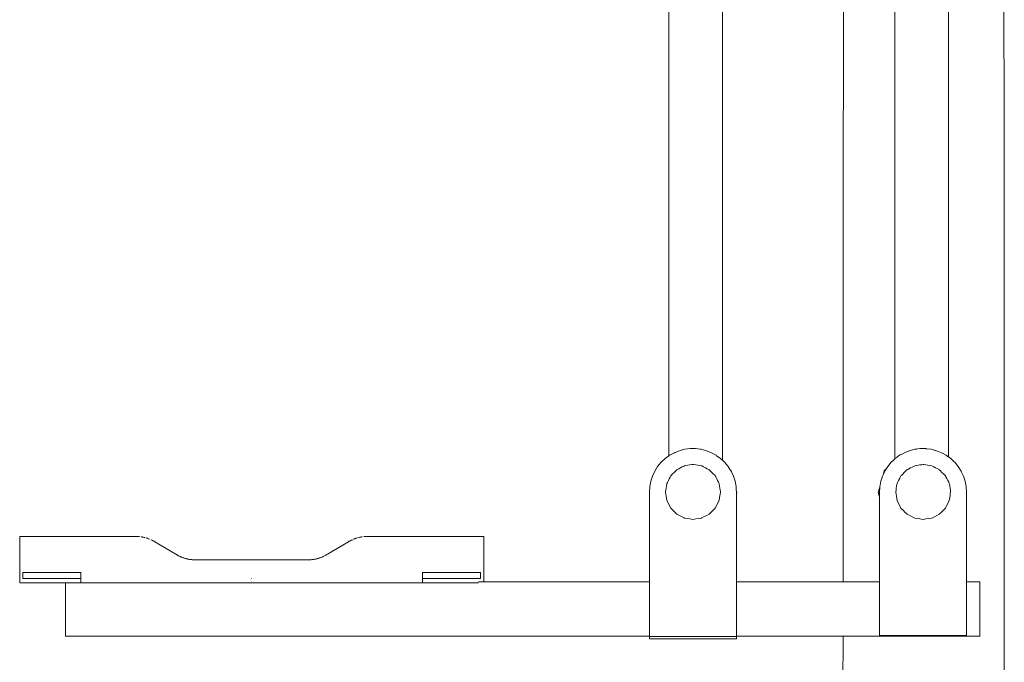
# Model space of a CAD drawing. Extents: x 1753 to 3939, y -1979 to -1136.
# Drawn here: x 2413 to 2488, y -1332 to -1283 of the extents above; entities that cross this region are included whole.
import ezdxf

# ---------------------------------------------------------------- set-up
doc = ezdxf.new("R2010")
doc.units = 0
doc.header["$MEASUREMENT"] = 0
doc.layers.add('ProfileEdges_Nr_Pióra__7', color=7, linetype='Continuous', lineweight=18)

msp = doc.modelspace()

# ---------------------------------------------------------------- linework, layer by layer
at = {"layer": 'ProfileEdges_Nr_Pióra__7', "linetype": 'Continuous', "flags": 128}
for points in [[(2488.357, -1334.133), (2488.313, -1238.788)], [(2476.091, -1326.232), (2476.124, -1254.466)], [(2462.828, -1300.356), (2462.828, -1282.492)], [(2466.92, -1282.492), (2466.92, -1300.356)], [(2480.023, -1300.356), (2480.023, -1282.492)], [(2484.114, -1282.492), (2484.114, -1300.356)], [(2462.828, -1316.654), (2462.828, -1300.356)], [(2466.92, -1300.356), (2466.92, -1316.949)], [(2480.023, -1310.014), (2480.023, -1300.356)], [(2484.114, -1300.356), (2484.114, -1316.73)], [(2480.023, -1316.882), (2480.023, -1310.014)], [(2462.894, -1316.606), (2462.83, -1316.652)], [(2462.952, -1316.574), (2462.894, -1316.606)], [(2463.258, -1316.405), (2462.96, -1316.57)], [(2463.307, -1316.386), (2463.258, -1316.405)], [(2463.326, -1316.379), (2463.307, -1316.386)], [(2463.645, -1316.252), (2463.326, -1316.379)], [(2463.851, -1316.2), (2463.645, -1316.252)], [(2463.882, -1316.192), (2463.851, -1316.2)], [(2464.048, -1316.149), (2463.882, -1316.192)], [(2464.461, -1316.097), (2464.048, -1316.149)], [(2464.519, -1316.097), (2464.461, -1316.097)], [(2464.555, -1316.097), (2464.519, -1316.097)], [(2464.877, -1316.097), (2464.555, -1316.097)], [(2465.229, -1316.141), (2464.877, -1316.097)], [(2465.261, -1316.145), (2465.229, -1316.141)], [(2465.289, -1316.149), (2465.261, -1316.145)], [(2465.692, -1316.252), (2465.289, -1316.149)], [(2465.897, -1316.333), (2465.692, -1316.252)], [(2465.917, -1316.341), (2465.897, -1316.333)], [(2466.079, -1316.405), (2465.917, -1316.341)], [(2466.441, -1316.605), (2466.079, -1316.405)], [(2466.78, -1316.85), (2466.448, -1316.609)], [(2480.393, -1316.606), (2480.15, -1316.783)], [(2480.393, -1316.606), (2480.428, -1316.569)], [(2480.444, -1316.578), (2480.393, -1316.606)], [(2480.428, -1316.569), (2480.492, -1316.552)], [(2480.492, -1316.552), (2480.444, -1316.578)], [(2480.515, -1316.539), (2480.502, -1316.546)], [(2480.758, -1316.405), (2480.515, -1316.539)], [(2481.046, -1316.292), (2480.758, -1316.405)], [(2481.073, -1316.281), (2481.046, -1316.292)], [(2481.145, -1316.252), (2481.073, -1316.281)], [(2481.548, -1316.149), (2481.145, -1316.252)], [(2481.713, -1316.128), (2481.548, -1316.149)], [(2481.749, -1316.124), (2481.713, -1316.128)], [(2481.96, -1316.097), (2481.749, -1316.124)], [(2482.376, -1316.097), (2481.96, -1316.097)], [(2482.424, -1316.103), (2482.376, -1316.097)], [(2482.458, -1316.107), (2482.424, -1316.103)], [(2482.789, -1316.149), (2482.458, -1316.107)], [(2483.091, -1316.227), (2482.789, -1316.149)], [(2483.115, -1316.233), (2483.091, -1316.227)], [(2483.192, -1316.252), (2483.115, -1316.233)], [(2483.578, -1316.405), (2483.192, -1316.252)], [(2483.636, -1316.437), (2483.578, -1316.405)], [(2483.646, -1316.443), (2483.636, -1316.437)], [(2483.943, -1316.606), (2483.646, -1316.443)], [(2483.991, -1316.641), (2483.943, -1316.606)], [(2462.254, -1317.135), (2461.989, -1317.456)], [(2462.558, -1316.85), (2462.254, -1317.135)], [(2462.828, -1316.654), (2462.558, -1316.85)], [(2464.142, -1317.387), (2464.292, -1317.363)], [(2464.292, -1317.363), (2464.441, -1317.339)], [(2464.441, -1317.339), (2464.592, -1317.315)], [(2464.592, -1317.315), (2464.677, -1317.302)], [(2464.677, -1317.302), (2464.745, -1317.313)], [(2464.745, -1317.313), (2464.897, -1317.337)], [(2464.897, -1317.337), (2465.046, -1317.36)], [(2465.046, -1317.36), (2465.196, -1317.384)], [(2466.796, -1316.865), (2466.78, -1316.85)], [(2466.885, -1316.949), (2466.796, -1316.865)], [(2466.885, -1316.949), (2466.92, -1316.949)], [(2467.083, -1317.135), (2466.885, -1316.949)], [(2467.348, -1317.456), (2467.083, -1317.135)], [(2479.754, -1317.135), (2479.489, -1317.456)], [(2479.779, -1317.112), (2479.754, -1317.135)], [(2479.877, -1317.019), (2479.779, -1317.112)], [(2479.981, -1316.922), (2479.877, -1317.019)], [(2480.023, -1316.882), (2479.981, -1316.922)], [(2480.057, -1316.85), (2480.023, -1316.882)], [(2480.146, -1316.786), (2480.057, -1316.85)], [(2481.642, -1317.388), (2481.792, -1317.364)], [(2481.792, -1317.364), (2481.94, -1317.341)], [(2481.94, -1317.341), (2482.092, -1317.317)], [(2482.092, -1317.317), (2482.186, -1317.302)], [(2482.186, -1317.302), (2482.245, -1317.311)], [(2482.245, -1317.311), (2482.396, -1317.335)], [(2482.396, -1317.335), (2482.546, -1317.359)], [(2482.546, -1317.359), (2482.695, -1317.383)], [(2484.114, -1316.73), (2483.993, -1316.642)], [(2484.28, -1316.85), (2484.114, -1316.73)], [(2484.463, -1317.023), (2484.28, -1316.85)], [(2484.567, -1317.12), (2484.463, -1317.023)], [(2484.583, -1317.135), (2484.567, -1317.12)], [(2484.665, -1317.234), (2484.583, -1317.135)], [(2484.848, -1317.456), (2484.665, -1317.234)], [(2461.766, -1317.807), (2461.589, -1318.183)], [(2461.989, -1317.456), (2461.766, -1317.807)], [(2463.021, -1318.129), (2463.127, -1318.023)], [(2463.127, -1318.023), (2463.237, -1317.913)], [(2463.342, -1317.808), (2463.237, -1317.913)], [(2463.342, -1317.808), (2463.449, -1317.701)], [(2463.449, -1317.701), (2463.588, -1317.63)], [(2463.588, -1317.63), (2463.721, -1317.562)], [(2463.721, -1317.562), (2463.858, -1317.492)], [(2463.858, -1317.492), (2463.994, -1317.423)], [(2463.994, -1317.423), (2464.032, -1317.404)], [(2464.032, -1317.404), (2464.142, -1317.387)], [(2465.196, -1317.384), (2465.323, -1317.404)], [(2465.323, -1317.404), (2465.346, -1317.416)], [(2465.346, -1317.416), (2465.483, -1317.486)], [(2465.483, -1317.486), (2465.619, -1317.555)], [(2465.619, -1317.555), (2465.754, -1317.624)], [(2465.754, -1317.624), (2465.889, -1317.692)], [(2465.889, -1317.692), (2465.906, -1317.701)], [(2465.906, -1317.701), (2466.003, -1317.799)], [(2466.003, -1317.799), (2466.111, -1317.907)], [(2466.111, -1317.907), (2466.219, -1318.014)], [(2466.219, -1318.014), (2466.327, -1318.123)], [(2467.516, -1317.72), (2467.348, -1317.456)], [(2467.577, -1317.781), (2467.516, -1317.72)], [(2467.571, -1317.807), (2467.516, -1317.72)], [(2467.601, -1317.871), (2467.571, -1317.807)], [(2467.601, -1317.871), (2467.577, -1317.781)], [(2467.748, -1318.183), (2467.601, -1317.871)], [(2479.134, -1318.087), (2479.089, -1318.183)], [(2479.216, -1317.781), (2479.134, -1318.087)], [(2479.266, -1317.807), (2479.134, -1318.087)], [(2479.334, -1317.663), (2479.216, -1317.781)], [(2479.272, -1317.796), (2479.266, -1317.807)], [(2479.397, -1317.6), (2479.272, -1317.796)], [(2479.397, -1317.6), (2479.334, -1317.663)], [(2479.489, -1317.456), (2479.397, -1317.6)], [(2480.526, -1318.133), (2480.631, -1318.027)], [(2480.631, -1318.027), (2480.741, -1317.917)], [(2480.846, -1317.813), (2480.741, -1317.917)], [(2480.846, -1317.813), (2480.953, -1317.706)], [(2480.958, -1317.701), (2481.09, -1317.634)], [(2481.09, -1317.634), (2481.222, -1317.566)], [(2481.222, -1317.566), (2481.36, -1317.496)], [(2481.36, -1317.496), (2481.494, -1317.428)], [(2481.494, -1317.428), (2481.54, -1317.404)], [(2481.54, -1317.404), (2481.642, -1317.388)], [(2482.695, -1317.383), (2482.832, -1317.404)], [(2482.832, -1317.404), (2482.847, -1317.412)], [(2482.847, -1317.412), (2482.984, -1317.482)], [(2482.984, -1317.482), (2483.121, -1317.551)], [(2483.121, -1317.551), (2483.256, -1317.62)], [(2483.256, -1317.62), (2483.39, -1317.689)], [(2483.39, -1317.689), (2483.414, -1317.701)], [(2483.414, -1317.701), (2483.507, -1317.794)], [(2483.507, -1317.794), (2483.614, -1317.901)], [(2483.614, -1317.901), (2483.723, -1318.01)], [(2483.723, -1318.01), (2483.832, -1318.119)], [(2483.832, -1318.119), (2483.877, -1318.163)], [(2485.071, -1317.807), (2484.848, -1317.456)], [(2485.11, -1317.891), (2485.071, -1317.807)], [(2485.248, -1318.183), (2485.11, -1317.891)], [(2461.461, -1318.579), (2461.383, -1318.987)], [(2461.589, -1318.183), (2461.461, -1318.579)], [(2462.657, -1318.956), (2462.681, -1318.803)], [(2462.681, -1318.803), (2462.69, -1318.746)], [(2462.69, -1318.746), (2462.732, -1318.662)], [(2462.732, -1318.662), (2462.803, -1318.524)], [(2462.803, -1318.524), (2462.87, -1318.392)], [(2462.87, -1318.392), (2462.938, -1318.259)], [(2462.938, -1318.259), (2462.987, -1318.163)], [(2462.987, -1318.163), (2463.021, -1318.129)], [(2466.327, -1318.123), (2466.368, -1318.163)], [(2466.368, -1318.163), (2466.411, -1318.249)], [(2466.411, -1318.249), (2466.481, -1318.385)], [(2466.481, -1318.385), (2466.55, -1318.521)], [(2466.55, -1318.521), (2466.619, -1318.656)], [(2466.619, -1318.656), (2466.665, -1318.746)], [(2466.665, -1318.746), (2466.673, -1318.8)], [(2466.673, -1318.8), (2466.697, -1318.951)], [(2467.877, -1318.579), (2467.748, -1318.183)], [(2467.955, -1318.987), (2467.877, -1318.579)], [(2478.96, -1318.579), (2478.902, -1318.885)], [(2479.089, -1318.183), (2478.96, -1318.579)], [(2480.165, -1318.959), (2480.189, -1318.805)], [(2480.189, -1318.805), (2480.199, -1318.746)], [(2480.199, -1318.746), (2480.24, -1318.665)], [(2480.24, -1318.665), (2480.311, -1318.526)], [(2480.311, -1318.526), (2480.377, -1318.396)], [(2480.377, -1318.396), (2480.444, -1318.264)], [(2480.444, -1318.264), (2480.495, -1318.163)], [(2480.495, -1318.163), (2480.526, -1318.133)], [(2483.877, -1318.163), (2483.917, -1318.243)], [(2483.917, -1318.243), (2483.988, -1318.381)], [(2483.988, -1318.381), (2484.057, -1318.516)], [(2484.057, -1318.516), (2484.126, -1318.653)], [(2484.126, -1318.653), (2484.173, -1318.746)], [(2484.173, -1318.746), (2484.182, -1318.798)], [(2484.182, -1318.798), (2484.205, -1318.949)], [(2485.376, -1318.579), (2485.248, -1318.183)], [(2485.454, -1318.987), (2485.376, -1318.579)], [(2461.383, -1318.987), (2461.357, -1319.402)], [(2461.357, -1319.402), (2461.357, -1326.232)], [(2462.588, -1319.391), (2462.61, -1319.249)], [(2462.59, -1319.402), (2462.588, -1319.391)], [(2462.614, -1319.557), (2462.59, -1319.402)], [(2462.61, -1319.249), (2462.634, -1319.101)], [(2462.637, -1319.702), (2462.614, -1319.557)], [(2462.634, -1319.101), (2462.657, -1318.956)], [(2466.697, -1318.951), (2466.721, -1319.1)], [(2466.741, -1319.554), (2466.718, -1319.698)], [(2466.721, -1319.1), (2466.745, -1319.251)], [(2466.765, -1319.402), (2466.741, -1319.554)], [(2466.745, -1319.251), (2466.767, -1319.391)], [(2466.767, -1319.391), (2466.765, -1319.402)], [(2467.971, -1319.252), (2467.955, -1318.987)], [(2468.021, -1319.437), (2467.971, -1319.252)], [(2467.978, -1319.364), (2467.971, -1319.252)], [(2467.98, -1319.397), (2467.978, -1319.364)], [(2467.981, -1319.414), (2467.981, -1319.402)], [(2467.981, -1319.426), (2467.981, -1319.414)], [(2467.981, -1319.437), (2467.981, -1319.426)], [(2467.981, -1319.587), (2468.021, -1319.437)], [(2467.981, -1319.448), (2467.981, -1319.437)], [(2467.981, -1319.46), (2467.981, -1319.448)], [(2467.981, -1319.477), (2467.981, -1319.46)], [(2467.981, -1319.506), (2467.981, -1319.477)], [(2467.981, -1319.587), (2467.981, -1319.506)], [(2467.981, -1326.232), (2467.981, -1319.587)], [(2478.818, -1319.268), (2478.772, -1319.437)], [(2478.772, -1319.437), (2478.818, -1319.606)], [(2478.879, -1319.039), (2478.818, -1319.268)], [(2478.818, -1319.606), (2478.856, -1319.75)], [(2478.879, -1319.039), (2478.856, -1319.402)], [(2478.856, -1319.402), (2478.856, -1319.437)], [(2478.856, -1319.437), (2478.856, -1319.75)], [(2478.882, -1318.987), (2478.879, -1319.039)], [(2478.902, -1318.885), (2478.882, -1318.987)], [(2480.096, -1319.391), (2480.119, -1319.247)], [(2480.099, -1319.402), (2480.096, -1319.391)], [(2480.123, -1319.558), (2480.099, -1319.402)], [(2480.119, -1319.247), (2480.142, -1319.102)], [(2480.146, -1319.704), (2480.123, -1319.558)], [(2480.142, -1319.102), (2480.165, -1318.959)], [(2484.205, -1318.949), (2484.229, -1319.099)], [(2484.25, -1319.553), (2484.227, -1319.696)], [(2484.229, -1319.099), (2484.253, -1319.249)], [(2484.274, -1319.402), (2484.25, -1319.553)], [(2484.253, -1319.249), (2484.276, -1319.391)], [(2484.276, -1319.391), (2484.274, -1319.402)], [(2485.48, -1319.402), (2485.454, -1318.987)], [(2485.48, -1326.232), (2485.48, -1319.402)], [(2462.69, -1320.037), (2462.637, -1319.702)], [(2462.987, -1320.62), (2462.69, -1320.037)], [(2466.665, -1320.037), (2466.368, -1320.62)], [(2466.699, -1319.82), (2466.665, -1320.037)], [(2466.718, -1319.698), (2466.699, -1319.82)], [(2478.856, -1319.75), (2478.856, -1326.232)], [(2480.199, -1320.037), (2480.146, -1319.704)], [(2480.495, -1320.62), (2480.199, -1320.037)], [(2484.173, -1320.037), (2483.877, -1320.62)], [(2484.208, -1319.817), (2484.173, -1320.037)], [(2484.227, -1319.696), (2484.208, -1319.817)], [(2462.987, -1320.62), (2463.19, -1320.823)], [(2463.3, -1320.933), (2463.19, -1320.823)], [(2463.437, -1321.07), (2463.3, -1320.933)], [(2463.449, -1321.082), (2463.437, -1321.07)], [(2463.609, -1321.164), (2463.449, -1321.082)], [(2465.903, -1321.083), (2465.73, -1321.172)], [(2466.04, -1320.948), (2465.906, -1321.082)], [(2466.368, -1320.62), (2466.04, -1320.948)], [(2480.495, -1320.62), (2480.69, -1320.814)], [(2480.801, -1320.925), (2480.69, -1320.814)], [(2480.937, -1321.062), (2480.801, -1320.925)], [(2480.958, -1321.082), (2480.937, -1321.062)], [(2481.109, -1321.159), (2480.958, -1321.082)], [(2483.405, -1321.087), (2483.232, -1321.175)], [(2483.542, -1320.954), (2483.414, -1321.082)], [(2483.877, -1320.62), (2483.542, -1320.954)], [(2463.801, -1321.261), (2463.609, -1321.164)], [(2464.002, -1321.364), (2463.801, -1321.261)], [(2464.032, -1321.379), (2464.002, -1321.364)], [(2464.222, -1321.409), (2464.032, -1321.379)], [(2464.441, -1321.444), (2464.222, -1321.409)], [(2464.677, -1321.481), (2464.441, -1321.444)], [(2464.898, -1321.446), (2464.677, -1321.481)], [(2465.116, -1321.412), (2464.898, -1321.446)], [(2465.323, -1321.379), (2465.116, -1321.412)], [(2465.338, -1321.371), (2465.323, -1321.379)], [(2465.539, -1321.269), (2465.338, -1321.371)], [(2465.73, -1321.172), (2465.539, -1321.269)], [(2481.3, -1321.256), (2481.109, -1321.159)], [(2481.501, -1321.359), (2481.3, -1321.256)], [(2481.54, -1321.379), (2481.501, -1321.359)], [(2481.721, -1321.407), (2481.54, -1321.379)], [(2481.939, -1321.442), (2481.721, -1321.407)], [(2482.186, -1321.481), (2481.939, -1321.442)], [(2482.4, -1321.447), (2482.186, -1321.481)], [(2482.617, -1321.413), (2482.4, -1321.447)], [(2482.832, -1321.379), (2482.617, -1321.413)], [(2483.041, -1321.272), (2482.84, -1321.374)], [(2483.232, -1321.175), (2483.041, -1321.272)], [(2413.463, -1322.772), (2413.477, -1322.772)], [(2413.463, -1322.772), (2413.463, -1325.499)], [(2413.477, -1322.772), (2413.52, -1322.772)], [(2413.52, -1322.772), (2413.591, -1322.772)], [(2413.591, -1322.772), (2413.691, -1322.772)], [(2413.691, -1322.772), (2413.82, -1322.772)], [(2413.82, -1322.772), (2413.979, -1322.772)], [(2413.979, -1322.772), (2414.168, -1322.772)], [(2414.168, -1322.772), (2414.387, -1322.772)], [(2414.387, -1322.772), (2414.636, -1322.772)], [(2414.636, -1322.772), (2414.914, -1322.772)], [(2414.914, -1322.772), (2415.221, -1322.772)], [(2415.221, -1322.772), (2415.556, -1322.772)], [(2415.556, -1322.772), (2415.917, -1322.772)], [(2415.917, -1322.772), (2416.305, -1322.772)], [(2416.305, -1322.772), (2416.719, -1322.772)], [(2416.719, -1322.772), (2417.158, -1322.772)], [(2417.158, -1322.772), (2417.623, -1322.772)], [(2417.623, -1322.772), (2418.111, -1322.772)], [(2418.111, -1322.772), (2422.275, -1322.772)], [(2422.301, -1322.772), (2422.277, -1322.772)], [(2422.329, -1322.772), (2422.301, -1322.772)], [(2422.357, -1322.773), (2422.329, -1322.772)], [(2422.379, -1322.774), (2422.357, -1322.773)], [(2422.401, -1322.775), (2422.39, -1322.774)], [(2422.422, -1322.776), (2422.411, -1322.776)], [(2422.482, -1322.779), (2422.448, -1322.777)], [(2422.5, -1322.781), (2422.484, -1322.779)], [(2422.516, -1322.783), (2422.5, -1322.781)], [(2422.518, -1322.782), (2422.533, -1322.783)], [(2422.577, -1322.787), (2422.535, -1322.783)], [(2422.685, -1322.8), (2422.674, -1322.799)], [(2422.706, -1322.803), (2422.695, -1322.802)], [(2422.726, -1322.808), (2422.706, -1322.803)], [(2422.782, -1322.816), (2422.737, -1322.808)], [(2422.798, -1322.819), (2422.788, -1322.817)], [(2422.824, -1322.824), (2422.804, -1322.821)], [(2422.835, -1322.826), (2422.824, -1322.824)], [(2422.837, -1322.826), (2422.85, -1322.829)], [(2422.859, -1322.83), (2422.881, -1322.835)], [(2422.931, -1322.848), (2422.891, -1322.837)], [(2422.959, -1322.853), (2422.935, -1322.847)], [(2422.982, -1322.859), (2422.965, -1322.856)], [(2423.079, -1322.886), (2423.066, -1322.884)], [(2423.128, -1322.9), (2423.081, -1322.886)], [(2423.156, -1322.909), (2423.133, -1322.903)], [(2423.176, -1322.916), (2423.156, -1322.909)], [(2423.19, -1322.921), (2423.178, -1322.916)], [(2423.204, -1322.926), (2423.19, -1322.921)], [(2423.223, -1322.932), (2423.204, -1322.926)], [(2423.225, -1322.932), (2423.247, -1322.941)], [(2423.271, -1322.95), (2423.253, -1322.943)], [(2423.318, -1322.968), (2423.273, -1322.95)], [(2423.346, -1322.979), (2423.329, -1322.973)], [(2423.365, -1322.987), (2423.353, -1322.983)], [(2423.458, -1323.028), (2423.443, -1323.021)], [(2423.505, -1323.05), (2423.46, -1323.028)], [(2423.521, -1323.059), (2423.507, -1323.05)], [(2423.535, -1323.064), (2423.521, -1323.059)], [(2423.551, -1323.073), (2423.535, -1323.064)], [(2423.596, -1323.096), (2423.57, -1323.083)], [(2423.621, -1323.109), (2423.598, -1323.096)], [(2423.642, -1323.121), (2423.628, -1323.112)], [(2423.687, -1323.146), (2423.644, -1323.121)], [(2423.718, -1323.163), (2423.689, -1323.146)], [(2423.732, -1323.172), (2423.718, -1323.163)], [(2425.347, -1324.131), (2423.734, -1323.172)], [(2436.878, -1324.128), (2438.485, -1323.172)], [(2438.487, -1323.172), (2438.502, -1323.163)], [(2438.502, -1323.163), (2438.53, -1323.146)], [(2438.532, -1323.146), (2438.575, -1323.121)], [(2438.577, -1323.121), (2438.589, -1323.113)], [(2438.621, -1323.096), (2438.599, -1323.109)], [(2438.623, -1323.096), (2438.649, -1323.082)], [(2438.669, -1323.073), (2438.682, -1323.066)], [(2438.682, -1323.066), (2438.7, -1323.058)], [(2438.7, -1323.058), (2438.713, -1323.05)], [(2438.715, -1323.05), (2438.759, -1323.028)], [(2438.761, -1323.028), (2438.777, -1323.021)], [(2438.854, -1322.987), (2438.867, -1322.983)], [(2438.872, -1322.979), (2438.893, -1322.973)], [(2438.901, -1322.968), (2438.946, -1322.95)], [(2438.968, -1322.943), (2438.948, -1322.95)], [(2438.994, -1322.932), (2438.968, -1322.943)], [(2439.014, -1322.926), (2438.996, -1322.932)], [(2439.014, -1322.926), (2439.029, -1322.922)], [(2439.029, -1322.922), (2439.042, -1322.916)], [(2439.044, -1322.916), (2439.062, -1322.91)], [(2439.062, -1322.91), (2439.088, -1322.903)], [(2439.092, -1322.9), (2439.138, -1322.886)], [(2439.14, -1322.886), (2439.154, -1322.884)], [(2439.237, -1322.859), (2439.254, -1322.856)], [(2439.259, -1322.853), (2439.284, -1322.847)], [(2439.286, -1322.847), (2439.329, -1322.837)], [(2439.338, -1322.835), (2439.361, -1322.83)], [(2439.37, -1322.829), (2439.383, -1322.826)], [(2439.384, -1322.826), (2439.395, -1322.824)], [(2439.395, -1322.824), (2439.415, -1322.82)], [(2439.437, -1322.816), (2439.482, -1322.808)], [(2439.493, -1322.808), (2439.516, -1322.803)], [(2439.564, -1322.796), (2439.553, -1322.8)], [(2439.643, -1322.787), (2439.684, -1322.783)], [(2439.686, -1322.783), (2439.701, -1322.782)], [(2439.703, -1322.783), (2439.719, -1322.781)], [(2439.719, -1322.781), (2439.735, -1322.779)], [(2439.738, -1322.779), (2439.771, -1322.777)], [(2439.809, -1322.776), (2439.798, -1322.776)], [(2439.819, -1322.775), (2439.83, -1322.774)], [(2439.841, -1322.774), (2439.863, -1322.773)], [(2439.89, -1322.772), (2439.863, -1322.773)], [(2439.89, -1322.772), (2439.919, -1322.772)], [(2439.919, -1322.772), (2439.943, -1322.772)], [(2439.944, -1322.772), (2444.108, -1322.772)], [(2444.596, -1322.772), (2444.108, -1322.772)], [(2445.061, -1322.772), (2444.596, -1322.772)], [(2445.5, -1322.772), (2445.061, -1322.772)], [(2445.914, -1322.772), (2445.5, -1322.772)], [(2446.302, -1322.772), (2445.914, -1322.772)], [(2446.663, -1322.772), (2446.302, -1322.772)], [(2446.998, -1322.772), (2446.663, -1322.772)], [(2447.305, -1322.772), (2446.998, -1322.772)], [(2447.583, -1322.772), (2447.305, -1322.772)], [(2447.832, -1322.772), (2447.583, -1322.772)], [(2448.051, -1322.772), (2447.832, -1322.772)], [(2448.051, -1322.772), (2448.24, -1322.772)], [(2448.399, -1322.772), (2448.24, -1322.772)], [(2448.529, -1322.772), (2448.399, -1322.772)], [(2448.529, -1322.772), (2448.629, -1322.772)], [(2448.629, -1322.772), (2448.699, -1322.772)], [(2448.699, -1322.772), (2448.742, -1322.772)], [(2448.742, -1322.772), (2448.756, -1322.772)], [(2448.756, -1325.499), (2448.756, -1322.772)], [(2425.388, -1324.155), (2425.347, -1324.131)], [(2425.427, -1324.178), (2425.388, -1324.155)], [(2425.469, -1324.202), (2425.433, -1324.181)], [(2425.51, -1324.224), (2425.478, -1324.206)], [(2425.524, -1324.231), (2425.51, -1324.224)], [(2425.539, -1324.239), (2425.524, -1324.231)], [(2425.539, -1324.239), (2425.568, -1324.254)], [(2425.614, -1324.277), (2425.569, -1324.254)], [(2425.66, -1324.299), (2425.615, -1324.277)], [(2425.706, -1324.319), (2425.662, -1324.299)], [(2425.753, -1324.339), (2425.708, -1324.32)], [(2425.8, -1324.359), (2425.755, -1324.34)], [(2425.847, -1324.377), (2425.802, -1324.359)], [(2425.894, -1324.394), (2425.849, -1324.377)], [(2425.942, -1324.411), (2425.897, -1324.395)], [(2425.99, -1324.426), (2425.944, -1324.411)], [(2426.038, -1324.441), (2425.992, -1324.427)], [(2426.086, -1324.454), (2426.041, -1324.441)], [(2426.115, -1324.463), (2426.089, -1324.455)], [(2426.134, -1324.469), (2426.118, -1324.464)], [(2426.181, -1324.479), (2426.161, -1324.475)], [(2426.222, -1324.488), (2426.187, -1324.48)], [(2426.222, -1324.488), (2426.236, -1324.491)], [(2426.285, -1324.501), (2426.238, -1324.492)], [(2426.335, -1324.511), (2426.287, -1324.502)], [(2426.385, -1324.519), (2426.335, -1324.511)], [(2426.435, -1324.527), (2426.385, -1324.519)], [(2426.485, -1324.533), (2426.435, -1324.527)], [(2426.536, -1324.539), (2426.485, -1324.533)], [(2426.587, -1324.544), (2426.536, -1324.539)], [(2426.638, -1324.548), (2426.587, -1324.544)], [(2426.69, -1324.551), (2426.638, -1324.548)], [(2426.741, -1324.553), (2426.69, -1324.551)], [(2426.793, -1324.555), (2426.741, -1324.553)], [(2426.845, -1324.555), (2426.793, -1324.555)], [(2431.087, -1324.555), (2426.845, -1324.555)], [(2431.11, -1324.555), (2431.087, -1324.555)], [(2431.132, -1324.555), (2431.11, -1324.555)], [(2431.132, -1324.555), (2435.375, -1324.555)], [(2435.375, -1324.555), (2435.427, -1324.555)], [(2435.427, -1324.555), (2435.479, -1324.553)], [(2435.479, -1324.553), (2435.53, -1324.551)], [(2435.53, -1324.551), (2435.582, -1324.548)], [(2435.582, -1324.548), (2435.633, -1324.544)], [(2435.633, -1324.544), (2435.684, -1324.539)], [(2435.684, -1324.539), (2435.735, -1324.533)], [(2435.735, -1324.533), (2435.785, -1324.527)], [(2435.785, -1324.527), (2435.835, -1324.519)], [(2435.835, -1324.519), (2435.883, -1324.511)], [(2435.885, -1324.511), (2435.932, -1324.502)], [(2435.935, -1324.501), (2435.981, -1324.492)], [(2435.984, -1324.491), (2436.033, -1324.48)], [(2436.033, -1324.48), (2436.082, -1324.468)], [(2436.113, -1324.461), (2436.131, -1324.455)], [(2436.142, -1324.453), (2436.131, -1324.455)], [(2436.142, -1324.453), (2436.179, -1324.441)], [(2436.182, -1324.441), (2436.227, -1324.427)], [(2436.229, -1324.426), (2436.276, -1324.411)], [(2436.277, -1324.411), (2436.323, -1324.395)], [(2436.325, -1324.394), (2436.371, -1324.377)], [(2436.372, -1324.377), (2436.418, -1324.359)], [(2436.418, -1324.359), (2436.465, -1324.34)], [(2436.465, -1324.34), (2436.512, -1324.32)], [(2436.512, -1324.32), (2436.558, -1324.299)], [(2436.558, -1324.299), (2436.605, -1324.277)], [(2436.605, -1324.277), (2436.651, -1324.255)], [(2436.651, -1324.255), (2436.696, -1324.231)], [(2436.696, -1324.231), (2436.742, -1324.207)], [(2436.742, -1324.207), (2436.787, -1324.181)], [(2436.787, -1324.181), (2436.832, -1324.155)], [(2436.873, -1324.13), (2436.832, -1324.155)], [(2413.463, -1325.499), (2413.463, -1325.962)], [(2413.712, -1325.512), (2413.698, -1325.512)], [(2413.698, -1325.962), (2413.698, -1325.512)], [(2413.753, -1325.512), (2413.712, -1325.512)], [(2413.821, -1325.512), (2413.753, -1325.512)], [(2413.916, -1325.512), (2413.821, -1325.512)], [(2414.039, -1325.512), (2413.916, -1325.512)], [(2414.189, -1325.512), (2414.039, -1325.512)], [(2414.366, -1325.512), (2414.189, -1325.512)], [(2414.571, -1325.512), (2414.366, -1325.512)], [(2414.802, -1325.512), (2414.571, -1325.512)], [(2415.061, -1325.512), (2414.802, -1325.512)], [(2415.348, -1325.512), (2415.061, -1325.512)], [(2415.661, -1325.512), (2415.348, -1325.512)], [(2416.002, -1325.512), (2415.661, -1325.512)], [(2416.37, -1325.512), (2416.002, -1325.512)], [(2416.765, -1325.512), (2416.37, -1325.512)], [(2417.188, -1325.512), (2416.765, -1325.512)], [(2417.637, -1325.512), (2417.188, -1325.512)], [(2418.111, -1325.512), (2417.637, -1325.512)], [(2418.111, -1325.512), (2418.111, -1325.499)], [(2418.111, -1325.962), (2418.111, -1325.512)], [(2444.108, -1325.499), (2444.108, -1325.512)], [(2444.582, -1325.512), (2444.108, -1325.512)], [(2444.108, -1325.512), (2444.108, -1325.962)], [(2445.032, -1325.512), (2444.582, -1325.512)], [(2445.454, -1325.512), (2445.032, -1325.512)], [(2445.849, -1325.512), (2445.454, -1325.512)], [(2446.217, -1325.512), (2445.849, -1325.512)], [(2446.558, -1325.512), (2446.217, -1325.512)], [(2446.872, -1325.512), (2446.558, -1325.512)], [(2447.158, -1325.512), (2446.872, -1325.512)], [(2447.417, -1325.512), (2447.158, -1325.512)], [(2447.649, -1325.512), (2447.417, -1325.512)], [(2447.853, -1325.512), (2447.649, -1325.512)], [(2448.03, -1325.512), (2447.853, -1325.512)], [(2448.18, -1325.512), (2448.03, -1325.512)], [(2448.303, -1325.512), (2448.18, -1325.512)], [(2448.398, -1325.512), (2448.303, -1325.512)], [(2448.466, -1325.512), (2448.398, -1325.512)], [(2448.507, -1325.512), (2448.466, -1325.512)], [(2448.521, -1325.512), (2448.507, -1325.512)], [(2448.521, -1325.512), (2448.521, -1325.962)], [(2448.756, -1325.962), (2448.756, -1325.499)], [(2413.463, -1325.962), (2413.463, -1326.293)], [(2413.463, -1326.293), (2413.698, -1326.293)], [(2413.712, -1325.962), (2413.698, -1325.962)], [(2413.698, -1326.293), (2413.712, -1326.293)], [(2413.753, -1325.962), (2413.712, -1325.962)], [(2413.712, -1326.293), (2413.753, -1326.293)], [(2413.821, -1325.962), (2413.753, -1325.962)], [(2413.753, -1326.293), (2413.821, -1326.293)], [(2413.916, -1325.962), (2413.821, -1325.962)], [(2413.821, -1326.293), (2413.916, -1326.293)], [(2414.039, -1325.962), (2413.916, -1325.962)], [(2413.916, -1326.293), (2414.039, -1326.293)], [(2414.189, -1325.962), (2414.039, -1325.962)], [(2414.039, -1326.293), (2414.189, -1326.293)], [(2414.366, -1325.962), (2414.189, -1325.962)], [(2414.189, -1326.293), (2414.366, -1326.293)], [(2414.571, -1325.962), (2414.366, -1325.962)], [(2414.366, -1326.293), (2414.571, -1326.293)], [(2414.802, -1325.962), (2414.571, -1325.962)], [(2414.571, -1326.293), (2414.802, -1326.293)], [(2415.061, -1325.962), (2414.802, -1325.962)], [(2414.802, -1326.293), (2415.061, -1326.293)], [(2415.348, -1325.962), (2415.061, -1325.962)], [(2415.061, -1326.293), (2415.348, -1326.293)], [(2415.661, -1325.962), (2415.348, -1325.962)], [(2415.348, -1326.293), (2415.661, -1326.293)], [(2416.002, -1325.962), (2415.661, -1325.962)], [(2415.661, -1326.293), (2416.002, -1326.293)], [(2416.37, -1325.962), (2416.002, -1325.962)], [(2416.002, -1326.293), (2416.37, -1326.293)], [(2416.765, -1325.962), (2416.37, -1325.962)], [(2416.37, -1326.293), (2416.765, -1326.293)], [(2417.188, -1325.962), (2416.765, -1325.962)], [(2416.765, -1326.293), (2416.953, -1326.293)], [(2416.953, -1326.293), (2416.953, -1330.365)], [(2416.953, -1326.293), (2417.188, -1326.293)], [(2417.637, -1325.962), (2417.188, -1325.962)], [(2417.188, -1326.293), (2417.637, -1326.293)], [(2417.637, -1325.962), (2418.111, -1325.962)], [(2417.637, -1326.293), (2418.111, -1326.293)], [(2418.111, -1325.964), (2418.111, -1326.293)], [(2418.111, -1326.293), (2431.087, -1326.293)], [(2431.11, -1325.962), (2431.087, -1325.962)], [(2431.087, -1326.293), (2431.11, -1326.293)], [(2431.105, -1326.232), (2431.091, -1326.232)], [(2431.132, -1325.962), (2431.11, -1325.962)], [(2431.11, -1326.293), (2431.132, -1326.293)], [(2431.128, -1326.232), (2431.114, -1326.232)], [(2431.132, -1326.293), (2444.108, -1326.293)], [(2444.582, -1325.962), (2444.108, -1325.962)], [(2444.108, -1326.293), (2444.108, -1325.964)], [(2444.108, -1326.293), (2444.582, -1326.293)], [(2445.032, -1325.962), (2444.582, -1325.962)], [(2444.582, -1326.293), (2445.032, -1326.293)], [(2445.454, -1325.962), (2445.032, -1325.962)], [(2445.032, -1326.293), (2445.454, -1326.293)], [(2445.849, -1325.962), (2445.454, -1325.962)], [(2445.454, -1326.293), (2445.849, -1326.293)], [(2446.217, -1325.962), (2445.849, -1325.962)], [(2445.849, -1326.293), (2446.217, -1326.293)], [(2446.558, -1325.962), (2446.217, -1325.962)], [(2446.217, -1326.293), (2446.558, -1326.293)], [(2446.872, -1325.962), (2446.558, -1325.962)], [(2446.558, -1326.293), (2446.872, -1326.293)], [(2447.158, -1325.962), (2446.872, -1325.962)], [(2446.872, -1326.293), (2447.158, -1326.293)], [(2447.417, -1325.962), (2447.158, -1325.962)], [(2447.158, -1326.293), (2447.417, -1326.293)], [(2447.649, -1325.962), (2447.417, -1325.962)], [(2447.417, -1326.293), (2447.649, -1326.293)], [(2447.853, -1325.962), (2447.649, -1325.962)], [(2447.649, -1326.293), (2447.853, -1326.293)], [(2448.03, -1325.962), (2447.853, -1325.962)], [(2447.853, -1326.293), (2448.03, -1326.293)], [(2448.18, -1325.962), (2448.03, -1325.962)], [(2448.03, -1326.293), (2448.18, -1326.293)], [(2448.303, -1325.962), (2448.18, -1325.962)], [(2448.18, -1326.293), (2448.303, -1326.293)], [(2448.398, -1325.962), (2448.303, -1325.962)], [(2448.303, -1326.293), (2448.363, -1326.293)], [(2448.363, -1326.232), (2448.381, -1326.232)], [(2448.381, -1326.232), (2448.398, -1326.232)], [(2448.466, -1325.962), (2448.398, -1325.962)], [(2448.398, -1326.232), (2448.454, -1326.232)], [(2448.454, -1326.232), (2448.466, -1326.232)], [(2448.507, -1325.962), (2448.466, -1325.962)], [(2448.466, -1326.232), (2448.5, -1326.232)], [(2448.521, -1325.962), (2448.507, -1325.962)], [(2448.518, -1326.232), (2448.507, -1326.232)], [(2448.521, -1326.232), (2448.713, -1326.232)], [(2448.713, -1326.232), (2448.756, -1326.232)], [(2448.756, -1326.232), (2448.756, -1325.962)], [(2461.357, -1326.232), (2448.756, -1326.232)], [(2461.357, -1326.232), (2461.357, -1327.726)], [(2476.091, -1326.232), (2467.981, -1326.232)], [(2467.981, -1327.332), (2467.981, -1326.232)], [(2476.12, -1326.232), (2476.093, -1326.232)], [(2476.201, -1326.232), (2476.12, -1326.232)], [(2476.221, -1326.232), (2476.209, -1326.232)], [(2476.355, -1326.232), (2476.221, -1326.232)], [(2476.54, -1326.232), (2476.355, -1326.232)], [(2476.558, -1326.232), (2476.54, -1326.232)], [(2476.58, -1326.232), (2476.558, -1326.232)], [(2476.815, -1326.232), (2476.58, -1326.232)], [(2477.097, -1326.232), (2476.815, -1326.232)], [(2477.124, -1326.232), (2477.097, -1326.232)], [(2477.155, -1326.232), (2477.124, -1326.232)], [(2477.483, -1326.232), (2477.155, -1326.232)], [(2477.852, -1326.232), (2477.483, -1326.232)], [(2477.887, -1326.232), (2477.852, -1326.232)], [(2477.925, -1326.232), (2477.887, -1326.232)], [(2478.333, -1326.232), (2477.925, -1326.232)], [(2478.774, -1326.232), (2478.333, -1326.232)], [(2478.816, -1326.232), (2478.774, -1326.232)], [(2478.856, -1326.232), (2478.816, -1326.232)], [(2478.856, -1326.232), (2478.856, -1326.686)], [(2485.584, -1326.232), (2485.48, -1326.232)], [(2485.48, -1326.292), (2485.48, -1326.232)], [(2485.48, -1326.292), (2485.48, -1330.306)], [(2485.628, -1326.232), (2485.584, -1326.232)], [(2485.67, -1326.232), (2485.628, -1326.232)], [(2486.112, -1326.232), (2485.67, -1326.232)], [(2486.495, -1326.232), (2486.112, -1326.232)], [(2486.495, -1330.365), (2486.495, -1326.232)], [(2478.856, -1326.686), (2478.856, -1330.306)], [(2461.357, -1327.726), (2461.357, -1330.365)], [(2467.981, -1327.332), (2467.981, -1330.365)], [(2416.953, -1330.365), (2461.357, -1330.365)], [(2461.357, -1330.365), (2461.357, -1330.376)], [(2461.357, -1330.376), (2461.357, -1330.558)], [(2461.357, -1330.376), (2461.391, -1330.376)], [(2461.357, -1330.558), (2467.981, -1330.558)], [(2461.418, -1330.376), (2467.919, -1330.376)], [(2467.947, -1330.376), (2467.981, -1330.376)], [(2467.981, -1330.365), (2476.089, -1330.365)], [(2467.981, -1330.376), (2467.981, -1330.365)], [(2467.981, -1330.376), (2467.981, -1330.558)], [(2476.087, -1334.157), (2476.089, -1330.365)], [(2476.119, -1330.365), (2476.09, -1330.365)], [(2476.203, -1330.365), (2476.119, -1330.365)], [(2476.353, -1330.365), (2476.213, -1330.365)], [(2476.547, -1330.365), (2476.353, -1330.365)], [(2476.567, -1330.365), (2476.556, -1330.365)], [(2476.813, -1330.365), (2476.567, -1330.365)], [(2477.109, -1330.365), (2476.813, -1330.365)], [(2477.123, -1330.365), (2477.109, -1330.365)], [(2477.138, -1330.365), (2477.123, -1330.365)], [(2477.481, -1330.365), (2477.138, -1330.365)], [(2477.868, -1330.365), (2477.481, -1330.365)], [(2477.885, -1330.365), (2477.868, -1330.365)], [(2477.905, -1330.365), (2477.885, -1330.365)], [(2478.331, -1330.365), (2477.905, -1330.365)], [(2478.794, -1330.365), (2478.331, -1330.365)], [(2478.815, -1330.365), (2478.794, -1330.365)], [(2478.837, -1330.365), (2478.815, -1330.365)], [(2479.331, -1330.365), (2478.837, -1330.365)], [(2485.48, -1330.306), (2478.856, -1330.306)], [(2479.851, -1330.365), (2479.331, -1330.365)], [(2479.875, -1330.365), (2479.851, -1330.365)], [(2479.9, -1330.365), (2479.875, -1330.365)], [(2480.442, -1330.365), (2479.9, -1330.365)], [(2481, -1330.365), (2480.442, -1330.365)], [(2481, -1330.365), (2481.026, -1330.365)], [(2481.052, -1330.365), (2481.026, -1330.365)], [(2481.621, -1330.365), (2481.052, -1330.365)], [(2482.196, -1330.365), (2481.621, -1330.365)], [(2482.222, -1330.365), (2482.196, -1330.365)], [(2482.222, -1330.365), (2482.248, -1330.365)], [(2482.823, -1330.365), (2482.248, -1330.365)], [(2483.392, -1330.365), (2482.823, -1330.365)], [(2483.392, -1330.365), (2483.418, -1330.365)], [(2483.444, -1330.365), (2483.418, -1330.365)], [(2484.002, -1330.365), (2483.444, -1330.365)], [(2484.544, -1330.365), (2484.002, -1330.365)], [(2484.569, -1330.365), (2484.544, -1330.365)], [(2484.593, -1330.365), (2484.569, -1330.365)], [(2485.113, -1330.365), (2484.593, -1330.365)], [(2485.607, -1330.365), (2485.113, -1330.365)], [(2485.629, -1330.365), (2485.607, -1330.365)], [(2485.65, -1330.365), (2485.629, -1330.365)], [(2486.113, -1330.365), (2485.65, -1330.365)], [(2486.495, -1330.365), (2486.113, -1330.365)]]:
    msp.add_lwpolyline(points, dxfattribs=at)

doc.saveas('drawing.dxf')
